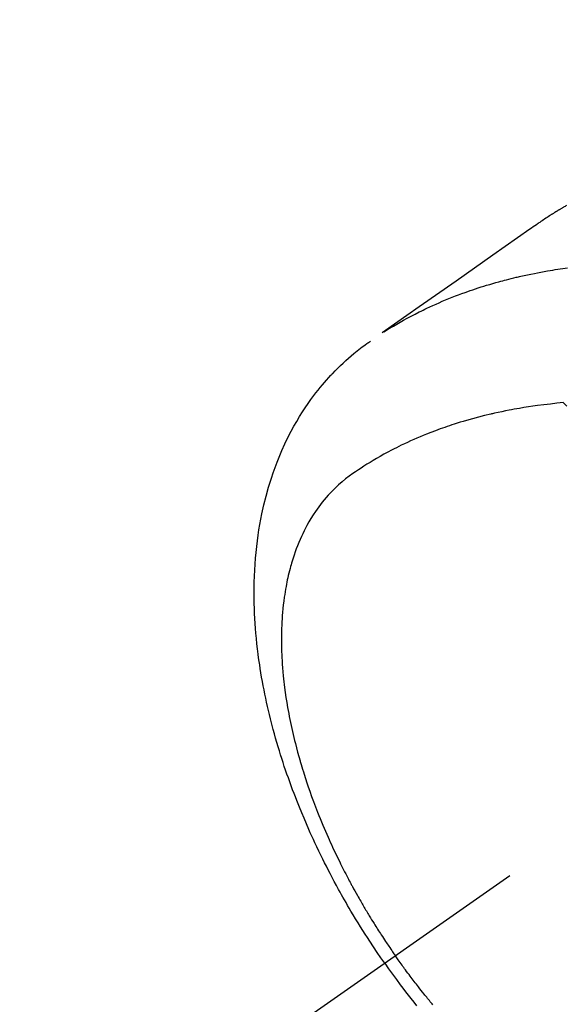
# Model space of a CAD drawing. Extents: x 0 to 26473, y -25 to 8845.
# Drawn here: x 15951 to 15975, y 6984 to 7027 of the extents above; entities that cross this region are included whole.
import ezdxf

# ---------------------------------------------------------------- set-up
doc = ezdxf.new("R2010")
doc.units = 0
doc.header["$LTSCALE"] = 50
doc.header["$MEASUREMENT"] = 0
doc.linetypes.add('CENTER2', pattern=[1.125, 0.75, -0.125, 0.125, -0.125])
doc.linetypes.add('HIDDEN', pattern=[0.375, 0.25, -0.125])
doc.layers.get('0').update_dxf_attribs({"linetype": 'CONTINUOUS'})
doc.layers.get('DEFPOINTS').update_dxf_attribs({"color": 146, "linetype": 'CONTINUOUS'})
doc.layers.add('150-機器', color=8, linetype='CONTINUOUS')
doc.layers.add('160-文字', color=254, linetype='CONTINUOUS')
doc.styles.add('KH001', font='txt')
doc.dimstyles.new('KH1xx015', dxfattribs={"dimscale": 10, "dimtxt": 3.8, "dimasz": 0.8, "dimexe": 0.3, "dimexo": 1.2, "dimgap": 0.5, "dimtad": 3, "dimdec": 1, "dimdsep": 46, "dimlunit": 6, "dimtxsty": 'KH001', "dimblk": 'DOT', "dimcen": 1, "dimdle": 1, "dimclrd": 256, "dimclre": 256, "dimclrt": 256, "dimadec": 0, "dimazin": 0, "dimtfac": 1, "dimtdec": 1, "dimtix": 1, "dimtmove": 2, "dimatfit": 3, "dimldrblk": 'CLOSEDBLANK', "dimfxl": 1, "dimtolj": 1, "dimtzin": 0, "dimlwd": -1, "dimlwe": -1, "dimarcsym": 0})
doc.dimstyles.new('KH1xx030', dxfattribs={"dimscale": 30, "dimtxt": 2, "dimasz": 0.6, "dimexe": 0.3, "dimexo": 1.2, "dimgap": 0.5, "dimtad": 3, "dimdec": 1, "dimdsep": 46, "dimlunit": 6, "dimtxsty": 'KH001', "dimblk": 'DOT', "dimcen": 1, "dimdle": 1, "dimclrd": 256, "dimclre": 256, "dimclrt": 256, "dimadec": 0, "dimazin": 0, "dimtfac": 1, "dimtdec": 1, "dimtix": 1, "dimtmove": 2, "dimatfit": 3, "dimldrblk": 'CLOSEDBLANK', "dimfxl": 1, "dimtolj": 1, "dimtzin": 0, "dimlwd": -1, "dimlwe": -1, "dimarcsym": 0})

# ---------------------------------------------------------------- blocks, each defined once
blk = doc.blocks.new('F402_H')
at = {"layer": '150-機器', "color": 13, "linetype": 'CENTER2'}
blk.add_line((0, 0), (-244.018, -170.863), dxfattribs=at)
at = {"layer": '150-機器', "color": 13, "linetype": 'HIDDEN'}
for points in [[(-227.871, -131.638), (-227.905, -131.657), (-227.939, -131.677), (-227.973, -131.696), (-228.006, -131.716), (-228.029, -131.729), (-228.051, -131.742), (-228.073, -131.756), (-228.096, -131.769), (-228.118, -131.782), (-228.141, -131.795), (-228.163, -131.809), (-228.185, -131.822), (-228.208, -131.835), (-228.23, -131.849), (-228.253, -131.863), (-228.275, -131.876), (-228.286, -131.883), (-228.297, -131.89), (-228.308, -131.897), (-228.319, -131.904), (-228.352, -131.924), (-228.385, -131.945), (-228.418, -131.965), (-228.451, -131.986), (-228.473, -132), (-228.495, -132.014), (-228.517, -132.028), (-228.539, -132.042), (-228.561, -132.055), (-228.583, -132.069), (-228.605, -132.083), (-228.627, -132.097), (-228.682, -132.132), (-228.736, -132.168), (-228.791, -132.204), (-228.845, -132.24), (-228.899, -132.276), (-228.953, -132.313), (-229.006, -132.35), (-229.06, -132.387), (-229.096, -132.412), (-229.132, -132.437), (-229.168, -132.462), (-229.204, -132.487), (-229.277, -132.537), (-229.35, -132.589), (-229.423, -132.64), (-229.496, -132.691), (-231.129, -133.837), (-232.764, -134.982), (-234.399, -136.126), (-236.034, -137.269)], [(-235.962, -137.238), (-235.746, -137.105), (-235.528, -136.974), (-235.31, -136.845), (-235.09, -136.719), (-234.919, -136.624), (-234.746, -136.532), (-234.572, -136.442), (-234.397, -136.353), (-234.311, -136.31), (-234.224, -136.268), (-234.137, -136.225), (-234.05, -136.184), (-233.917, -136.122), (-233.784, -136.061), (-233.65, -136.001), (-233.516, -135.942), (-233.371, -135.879), (-233.225, -135.818), (-233.079, -135.758), (-232.932, -135.699), (-232.789, -135.644), (-232.647, -135.589), (-232.504, -135.536), (-232.36, -135.484), (-232.246, -135.444), (-232.132, -135.404), (-232.018, -135.365), (-231.903, -135.326), (-231.78, -135.286), (-231.657, -135.246), (-231.534, -135.208), (-231.41, -135.17), (-231.274, -135.129), (-231.138, -135.089), (-231.002, -135.05), (-230.865, -135.012), (-230.782, -134.989), (-230.698, -134.967), (-230.615, -134.945), (-230.531, -134.923), (-230.425, -134.896), (-230.318, -134.869), (-230.212, -134.843), (-230.105, -134.817), (-230.053, -134.805), (-230.001, -134.793), (-229.949, -134.781), (-229.897, -134.769), (-229.747, -134.736), (-229.597, -134.703), (-229.447, -134.672), (-229.296, -134.642), (-229.152, -134.613), (-229.007, -134.586), (-228.862, -134.559), (-228.717, -134.534), (-228.601, -134.514), (-228.485, -134.495), (-228.369, -134.477), (-228.253, -134.459), (-228.148, -134.443), (-228.042, -134.428), (-227.937, -134.412), (-227.832, -134.398)], [(-235.921, -165.194), (-236.088, -164.951), (-236.254, -164.708), (-236.419, -164.464), (-236.581, -164.219), (-236.686, -164.058), (-236.789, -163.897), (-236.892, -163.735), (-236.994, -163.572), (-237.1, -163.399), (-237.206, -163.226), (-237.311, -163.052), (-237.415, -162.878), (-237.488, -162.754), (-237.56, -162.631), (-237.632, -162.507), (-237.703, -162.383), (-237.768, -162.269), (-237.832, -162.155), (-237.896, -162.04), (-237.959, -161.925), (-238.056, -161.748), (-238.152, -161.571), (-238.246, -161.393), (-238.34, -161.214), (-238.422, -161.057), (-238.503, -160.899), (-238.583, -160.741), (-238.662, -160.583), (-238.75, -160.403), (-238.838, -160.223), (-238.924, -160.042), (-239.009, -159.861), (-239.078, -159.712), (-239.146, -159.563), (-239.213, -159.414), (-239.28, -159.264), (-239.387, -159.019), (-239.492, -158.773), (-239.595, -158.527), (-239.697, -158.279), (-239.757, -158.129), (-239.816, -157.979), (-239.875, -157.828), (-239.933, -157.677), (-239.998, -157.506), (-240.061, -157.334), (-240.124, -157.161), (-240.185, -156.988), (-240.245, -156.817), (-240.304, -156.644), (-240.363, -156.472), (-240.42, -156.299), (-240.475, -156.127), (-240.53, -155.955), (-240.583, -155.783), (-240.635, -155.61), (-240.693, -155.417), (-240.748, -155.223), (-240.803, -155.029), (-240.855, -154.835), (-240.887, -154.717), (-240.917, -154.599), (-240.948, -154.48), (-240.977, -154.362), (-241.022, -154.18), (-241.065, -153.998), (-241.107, -153.815), (-241.148, -153.633), (-241.187, -153.451), (-241.225, -153.27), (-241.262, -153.089), (-241.297, -152.907), (-241.333, -152.716), (-241.366, -152.524), (-241.399, -152.333), (-241.429, -152.141), (-241.454, -151.982), (-241.477, -151.823), (-241.499, -151.664), (-241.52, -151.505), (-241.549, -151.275), (-241.575, -151.044), (-241.599, -150.812), (-241.621, -150.581), (-241.638, -150.362), (-241.654, -150.144), (-241.667, -149.925), (-241.678, -149.706), (-241.684, -149.572), (-241.689, -149.437), (-241.693, -149.303), (-241.696, -149.169), (-241.699, -148.954), (-241.699, -148.739), (-241.697, -148.525), (-241.693, -148.31), (-241.684, -148.047), (-241.672, -147.784), (-241.656, -147.522), (-241.636, -147.26), (-241.613, -147.002), (-241.586, -146.744), (-241.555, -146.487), (-241.52, -146.23), (-241.484, -145.996), (-241.445, -145.762), (-241.402, -145.53), (-241.356, -145.298), (-241.267, -144.898), (-241.169, -144.502), (-241.059, -144.108), (-240.938, -143.717), (-240.858, -143.479), (-240.774, -143.243), (-240.685, -143.009), (-240.592, -142.776), (-240.469, -142.485), (-240.339, -142.197), (-240.201, -141.913), (-240.057, -141.632), (-239.938, -141.414), (-239.815, -141.198), (-239.688, -140.986), (-239.556, -140.776), (-239.436, -140.592), (-239.313, -140.412), (-239.186, -140.233), (-239.057, -140.057), (-238.965, -139.936), (-238.871, -139.817), (-238.776, -139.699), (-238.679, -139.582), (-238.586, -139.473), (-238.492, -139.366), (-238.397, -139.26), (-238.3, -139.155), (-238.281, -139.134), (-238.262, -139.114), (-238.242, -139.093), (-238.223, -139.073), (-238.111, -138.956), (-237.997, -138.842), (-237.882, -138.728), (-237.766, -138.616), (-237.648, -138.506), (-237.528, -138.398), (-237.407, -138.292), (-237.284, -138.189), (-237.21, -138.128), (-237.136, -138.069), (-237.061, -138.011), (-236.986, -137.953), (-236.917, -137.902), (-236.849, -137.852), (-236.779, -137.802), (-236.71, -137.753), (-236.671, -137.726), (-236.632, -137.699), (-236.593, -137.672), (-236.553, -137.646)], [(-228.012, -140.367), (-228.301, -140.397), (-228.589, -140.428), (-228.877, -140.461), (-229.165, -140.497), (-229.364, -140.525), (-229.563, -140.555), (-229.761, -140.587), (-229.959, -140.62), (-230.074, -140.64), (-230.188, -140.661), (-230.302, -140.682), (-230.416, -140.704), (-230.577, -140.735), (-230.738, -140.768), (-230.898, -140.802), (-231.058, -140.837), (-231.101, -140.847), (-231.144, -140.856), (-231.187, -140.866), (-231.23, -140.876), (-231.5, -140.942), (-231.769, -141.01), (-232.037, -141.081), (-232.304, -141.156), (-232.441, -141.196), (-232.577, -141.237), (-232.713, -141.279), (-232.848, -141.322), (-232.952, -141.356), (-233.056, -141.391), (-233.16, -141.426), (-233.264, -141.462), (-233.468, -141.534), (-233.671, -141.609), (-233.873, -141.685), (-234.075, -141.764), (-234.216, -141.822), (-234.357, -141.881), (-234.497, -141.941), (-234.637, -142.002), (-234.775, -142.064), (-234.913, -142.127), (-235.05, -142.191), (-235.186, -142.257), (-235.294, -142.309), (-235.401, -142.363), (-235.508, -142.417), (-235.615, -142.472), (-235.785, -142.563), (-235.954, -142.655), (-236.123, -142.749), (-236.29, -142.845), (-236.429, -142.928), (-236.567, -143.011), (-236.705, -143.097), (-236.841, -143.183), (-236.964, -143.262), (-237.086, -143.342), (-237.207, -143.424), (-237.327, -143.507), (-237.491, -143.625), (-237.652, -143.748), (-237.809, -143.876), (-237.962, -144.008), (-238.055, -144.093), (-238.147, -144.18), (-238.236, -144.27), (-238.324, -144.361), (-238.416, -144.461), (-238.507, -144.564), (-238.595, -144.668), (-238.682, -144.775), (-238.762, -144.877), (-238.84, -144.981), (-238.916, -145.086), (-238.989, -145.192), (-239.089, -145.342), (-239.184, -145.495), (-239.275, -145.65), (-239.363, -145.807), (-239.427, -145.927), (-239.488, -146.048), (-239.548, -146.17), (-239.605, -146.293), (-239.666, -146.43), (-239.725, -146.567), (-239.78, -146.706), (-239.834, -146.845), (-239.883, -146.98), (-239.93, -147.115), (-239.974, -147.252), (-240.017, -147.389), (-240.041, -147.469), (-240.064, -147.549), (-240.087, -147.629), (-240.109, -147.71), (-240.135, -147.812), (-240.161, -147.916), (-240.186, -148.019), (-240.209, -148.122), (-240.23, -148.218), (-240.25, -148.313), (-240.269, -148.408), (-240.287, -148.504), (-240.308, -148.624), (-240.328, -148.743), (-240.347, -148.863), (-240.365, -148.984), (-240.387, -149.152), (-240.408, -149.32), (-240.426, -149.489), (-240.442, -149.658), (-240.453, -149.797), (-240.462, -149.937), (-240.471, -150.076), (-240.477, -150.216), (-240.483, -150.37), (-240.488, -150.525), (-240.49, -150.679), (-240.491, -150.834), (-240.491, -150.98), (-240.489, -151.126), (-240.486, -151.273), (-240.481, -151.419), (-240.478, -151.505), (-240.474, -151.592), (-240.47, -151.679), (-240.465, -151.765), (-240.454, -151.941), (-240.441, -152.117), (-240.426, -152.293), (-240.409, -152.469), (-240.396, -152.597), (-240.382, -152.725), (-240.367, -152.853), (-240.351, -152.981), (-240.322, -153.203), (-240.29, -153.424), (-240.255, -153.645), (-240.218, -153.866), (-240.194, -153.998), (-240.17, -154.13), (-240.145, -154.262), (-240.119, -154.394), (-240.091, -154.527), (-240.063, -154.66), (-240.034, -154.793), (-240.004, -154.926), (-239.973, -155.061), (-239.941, -155.195), (-239.908, -155.329), (-239.875, -155.464), (-239.826, -155.654), (-239.775, -155.844), (-239.723, -156.033), (-239.669, -156.222), (-239.657, -156.263), (-239.645, -156.303), (-239.633, -156.344), (-239.62, -156.385), (-239.587, -156.494), (-239.554, -156.603), (-239.521, -156.712), (-239.487, -156.821), (-239.426, -157.009), (-239.365, -157.196), (-239.301, -157.383), (-239.236, -157.57), (-239.153, -157.803), (-239.068, -158.035), (-238.98, -158.267), (-238.891, -158.498), (-238.834, -158.642), (-238.776, -158.786), (-238.717, -158.929), (-238.658, -159.073), (-238.602, -159.205), (-238.545, -159.338), (-238.487, -159.471), (-238.429, -159.603), (-238.38, -159.713), (-238.33, -159.824), (-238.28, -159.935), (-238.229, -160.045), (-238.152, -160.21), (-238.073, -160.375), (-237.994, -160.54), (-237.913, -160.704), (-237.87, -160.792), (-237.826, -160.88), (-237.782, -160.968), (-237.738, -161.056), (-237.693, -161.143), (-237.648, -161.231), (-237.603, -161.318), (-237.557, -161.406), (-237.523, -161.471), (-237.488, -161.537), (-237.453, -161.602), (-237.418, -161.667), (-237.401, -161.699), (-237.384, -161.73), (-237.367, -161.762), (-237.35, -161.793), (-237.295, -161.892), (-237.241, -161.991), (-237.186, -162.09), (-237.131, -162.188), (-237.094, -162.253), (-237.058, -162.318), (-237.021, -162.383), (-236.983, -162.448), (-236.952, -162.501), (-236.921, -162.555), (-236.89, -162.609), (-236.859, -162.662), (-236.827, -162.716), (-236.796, -162.77), (-236.764, -162.824), (-236.733, -162.877), (-236.701, -162.931), (-236.668, -162.984), (-236.636, -163.038), (-236.604, -163.091), (-236.552, -163.177), (-236.499, -163.262), (-236.447, -163.347), (-236.394, -163.432), (-236.354, -163.495), (-236.314, -163.559), (-236.274, -163.622), (-236.234, -163.686), (-236.193, -163.749), (-236.153, -163.812), (-236.112, -163.875), (-236.071, -163.938), (-236.023, -164.012), (-235.975, -164.085), (-235.927, -164.158), (-235.879, -164.231), (-235.844, -164.283), (-235.809, -164.335), (-235.774, -164.387), (-235.739, -164.439), (-235.697, -164.501), (-235.655, -164.564), (-235.612, -164.626), (-235.57, -164.688), (-235.539, -164.732), (-235.509, -164.775), (-235.478, -164.819), (-235.448, -164.862)], [(-227.863, -140.523), (-227.917, -140.466), (-227.972, -140.408), (-227.982, -140.398), (-227.992, -140.388), (-228.002, -140.377), (-228.012, -140.367)], [(-235.921, -165.194), (-235.75, -165.434), (-235.578, -165.673), (-235.405, -165.911), (-235.23, -166.148), (-235.115, -166.301), (-234.999, -166.453), (-234.882, -166.605), (-234.764, -166.756), (-234.638, -166.916), (-234.512, -167.075)], [(-233.784, -167.036), (-233.823, -166.988), (-233.863, -166.941), (-233.903, -166.893), (-233.943, -166.845), (-233.982, -166.797), (-234.022, -166.749), (-234.061, -166.7), (-234.101, -166.652), (-234.14, -166.603), (-234.179, -166.554), (-234.241, -166.476), (-234.303, -166.398), (-234.365, -166.32), (-234.427, -166.241), (-234.473, -166.182), (-234.519, -166.122), (-234.565, -166.063), (-234.611, -166.003), (-234.656, -165.944), (-234.702, -165.884), (-234.747, -165.824), (-234.793, -165.764), (-234.845, -165.694), (-234.898, -165.624), (-234.95, -165.554), (-235.002, -165.483), (-235.039, -165.433), (-235.076, -165.382), (-235.113, -165.332), (-235.149, -165.281), (-235.194, -165.22), (-235.238, -165.159), (-235.282, -165.098), (-235.325, -165.036), (-235.356, -164.993), (-235.387, -164.949), (-235.417, -164.906), (-235.448, -164.862)]]:
    blk.add_lwpolyline(points, dxfattribs=at)
blk = doc.blocks.new('_ClosedBlank')
at = {"color": 0, "linetype": 'ByBlock', "lineweight": -2}
for p, q in [((-1, 0.1667), (0, 0)), ((-1, 0.1667), (-1, -0.1667)), ((0, 0), (-1, -0.1667))]:
    blk.add_line(p, q, dxfattribs=at)
blk = doc.blocks.new('_Dot')
at = {"color": 0, "linetype": 'ByBlock', "lineweight": -2}
blk.add_line((-0.5, 0), (-1, 0), dxfattribs=at)
at = {"color": 0, "linetype": 'ByBlock', "const_width": 0.5}
blk.add_lwpolyline([(-0.25, 0, 1), (0.25, 0, 1)], format="xyb", close=True, dxfattribs=at)
blk = doc.blocks.new('*D355')
at = {"layer": 'DEFPOINTS', "transparency": 16777216}
for p, q in [((15743.212, 7087.311), (15743.212, 6852.404)), ((15983.212, 7062.576), (15983.212, 6852.404)), ((15975.212, 6855.404), (15751.212, 6855.404))]:
    blk.add_line(p, q, dxfattribs=at)
at = {"layer": 'DEFPOINTS', "color": 0, "transparency": 16777216}
for p in [(15743.212, 7099.311), (15983.212, 7074.576), (15743.212, 6855.404)]:
    blk.add_point(p, dxfattribs=at)
at = {"layer": 'DEFPOINTS', "transparency": 16777216, "xscale": 8, "yscale": 8, "zscale": 8, "rotation": 180}
blk.add_blockref('_Dot', (15743.212, 6855.404), dxfattribs=at)
at = {"layer": 'DEFPOINTS', "transparency": 16777216, "xscale": 8, "yscale": 8, "zscale": 8}
blk.add_blockref('_Dot', (15983.212, 6855.404), dxfattribs=at)
at = {"layer": 'DEFPOINTS', "transparency": 16777216, "insert": (15863.212, 6879.404), "char_height": 38, "attachment_point": 5, "style": 'KH001'}
blk.add_mtext('\\A1;240', dxfattribs=at)

msp = doc.modelspace()

# ---------------------------------------------------------------- block references
at = {"layer": '150-機器'}
msp.add_blockref('F402_H', (16203.205, 7150.835), dxfattribs=at)

# ---------------------------------------------------------------- dimensions: what is measured, and where the dimension line sits
at = {"layer": 'DEFPOINTS'}
dim = msp.add_linear_dim(base=(15743.212, 6855.404), p1=(15983.212, 7074.576), p2=(15743.212, 7099.311), angle=180, dimstyle='KH1xx015', dxfattribs=at)
dim.commit()
dim.dimension.update_dxf_attribs({"geometry": '*D355', "text_midpoint": (15863.212, 6879.404)})

# ---------------------------------------------------------------- leaders
at = {"layer": '160-文字', "annotation_type": 0, "has_hookline": 1, "hookline_direction": 0, "text_width": 991.74}
msp.add_leader([(15825.399, 7137.598), (17391.323, 6314.48), (17391.923, 6314.48)], dimstyle='KH1xx030', override={"dimgap": 0.5, "dimtad": 1}, dxfattribs=at)

doc.saveas('drawing.dxf')
